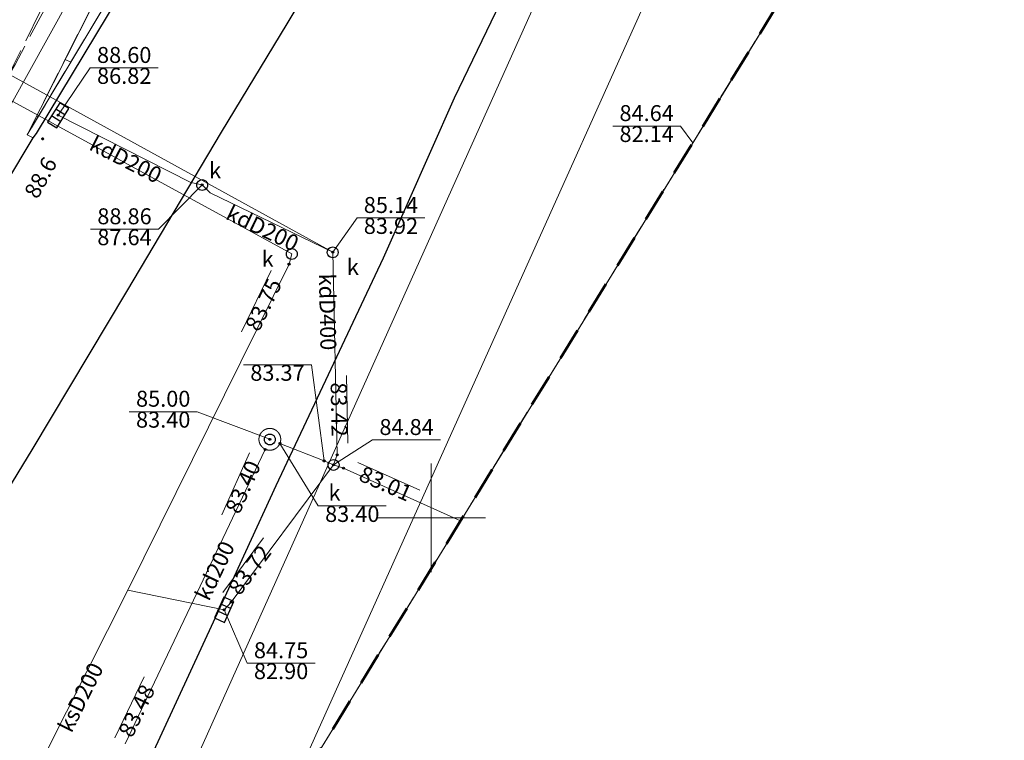
# Model space of a CAD drawing. Units: millimetres. Extents: x 6425344 to 6425721, y 5811844 to 5812218.
# Drawn here: x 6425631 to 6425676, y 5811890 to 5811923 of the extents above; entities that cross this region are included whole.
import ezdxf
from ezdxf.enums import TextEntityAlignment as Align

# ---------------------------------------------------------------- set-up
doc = ezdxf.new("R2010")
doc.units = ezdxf.units.MM
for name, pattern in [('BUBZ02', [1.75, 1.25, -0.5]), ('BUBZ02_03_SSZN', [0]), ('BUBZ02_03_SW', [0]), ('EGIB_23', [2.5, 1.5, -1]), ('GESDZI', [0]), ('GESKLU', [2, 1, -1]), ('GSLKOC', [2, 1.5, -0.5]), ('KTKR01', [0]), ('MZ500S', [0]), ('NET_2000_500', [0]), ('RTPW01', [0]), ('SUBP02_K', [0]), ('SUPE_NN', [0]), ('SUPG', [0]), ('SUPK', [0]), ('SUPS01_K', [0]), ('SUPS01_K_ODN', [0]), ('SUPW_PB', [2.5, 2, -0.5]), ('SUUS05', [0]), ('SUUS15_01_K', [0]), ('SUUS22_01_K', [0])]:
    doc.linetypes.add(name, pattern=pattern)
for name, color, linetype, lineweight in [('BUBZ02', 7, 'Continuous', 18), ('BUBZ02_03_SSZN', 7, 'Continuous', 18), ('BUBZ02_03_SW', 7, 'Continuous', 18), ('EGIB_23', 7, 'Continuous', 50), ('GESDZI', 7, 'Continuous', 18), ('GESKLU', 7, 'Continuous', 18), ('GSLKOC', 7, 'Continuous', 18), ('KTKR01', 7, 'Continuous', 25), ('MZ500S', 7, 'Continuous', 18), ('NET_2000_500', 7, 'Continuous', 18), ('RTPW01', 7, 'Continuous', 18), ('SUBP02_K', 36, 'Continuous', 18), ('SUPE_NN', 10, 'Continuous', 18), ('SUPG', 52, 'Continuous', 18), ('SUPK', 36, 'Continuous', 18), ('SUPS01_K', 36, 'Continuous', 18), ('SUPS01_K_ODN', 36, 'Continuous', 18), ('SUPW_PB', 170, 'Continuous', 18), ('SUUS05', 7, 'Continuous', 18), ('SUUS15_01_K', 36, 'Continuous', 18), ('SUUS22_01_K', 7, 'Continuous', 18)]:
    doc.layers.add(name, color=color, linetype=linetype, lineweight=lineweight)
doc.layers.add('LAYER_1', color=7, linetype='Continuous')
for name, color, linetype, lineweight, true_color in [('RTPW01_OPI', 7, 'Continuous', 0, 0xc095a9), ('SUPK_OPI', 7, 'Continuous', 0, 0xc095a9), ('SUPS01_K_OPI', 7, 'Continuous', 0, 0xc095a9), ('SUUS15_01_K_OPI', 7, 'Continuous', 0, 0xc095a9)]:
    doc.layers.add(name, color=color, linetype=linetype, lineweight=lineweight, true_color=true_color)
doc.styles.add('Arial', font='Arial')
doc.styles.add('Arialbi', font='arialbi.ttf')
doc.styles.get("Standard").update_dxf_attribs({"font": 'arial.ttf'})

# ---------------------------------------------------------------- blocks, each defined once
blk = doc.blocks.new('RTPW01')
at = {"layer": 'LAYER_1'}
h = blk.add_hatch(color=0, dxfattribs=at)
h.set_gradient(color1=(10, 9, 9), color2=(10, 9, 9))
edge = h.paths.add_edge_path()
edge.add_spline(control_points=[(-0.09, -0.003), (-0.09, -0.035), (-0.073, -0.064), (-0.045, -0.08)], knot_values=[0, 0, 0, 0, 1, 1, 1, 1], degree=3, periodic=0)
edge.add_spline(control_points=[(-0.045, -0.08), (-0.017, -0.097), (0.017, -0.097), (0.045, -0.08)], knot_values=[0, 0, 0, 0, 1, 1, 1, 1], degree=3, periodic=0)
edge.add_spline(control_points=[(0.045, -0.08), (0.073, -0.064), (0.09, -0.035), (0.09, -0.003)], knot_values=[0, 0, 0, 0, 1, 1, 1, 1], degree=3, periodic=0)
edge.add_spline(control_points=[(0.09, -0.003), (0.09, 0.03), (0.073, 0.059), (0.045, 0.075)], knot_values=[0, 0, 0, 0, 1, 1, 1, 1], degree=3, periodic=0)
edge.add_spline(control_points=[(0.045, 0.075), (0.017, 0.091), (-0.017, 0.091), (-0.045, 0.075)], knot_values=[0, 0, 0, 0, 1, 1, 1, 1], degree=3, periodic=0)
edge.add_spline(control_points=[(-0.045, 0.075), (-0.073, 0.059), (-0.09, 0.03), (-0.09, -0.003)], knot_values=[0, 0, 0, 0, 1, 1, 1, 1], degree=3, periodic=0)
at = {"layer": 'LAYER_1', "color": 0, "flags": 128}
blk.add_lwpolyline([(0.09, -0.003), (0.09, -0.003)], dxfattribs=at)
at = {"layer": 'LAYER_1', "color": 0}
for points in [[(-0.09, -0.003), (-0.09, 0.03), (-0.073, 0.059), (-0.045, 0.075)], [(-0.045, 0.075), (-0.017, 0.091), (0.017, 0.091), (0.045, 0.075)], [(0.045, 0.075), (0.073, 0.059), (0.09, 0.03), (0.09, -0.003)], [(-0.045, -0.08), (-0.073, -0.064), (-0.09, -0.035), (-0.09, -0.003)], [(0.045, -0.08), (0.017, -0.097), (-0.017, -0.097), (-0.045, -0.08)], [(0.09, -0.003), (0.09, -0.035), (0.073, -0.064), (0.045, -0.08)]]:
    blk.add_open_spline(points, degree=3, dxfattribs=at)
at = {"linetype": 'Continuous', "lineweight": 18, "flags": 9}
for tag, p in [('LWEGA', (5.233, 1.816)), ('LWEGA', (5.235, 1.812)), ('LCODE', (5.268, 1.005)), ('LCODE', (5.27, 1.001)), ('LDESC', (5.317, 0.177)), ('LDESC', (5.319, 0.173))]:
    blk.add_attdef(tag, p, '', height=0.5, dxfattribs=at)
blk = doc.blocks.new('SUUS05')
at = {"layer": 'LAYER_1', "color": 0}
for p, q in [((-0.35, 0.5), (-0.35, -0.5)), ((0.35, -0.5), (0.35, 0.5))]:
    blk.add_line(p, q, dxfattribs=at)
at = {"layer": 'LAYER_1', "color": 0, "flags": 128}
blk.add_lwpolyline([(-1.05, -0.5), (1.05, -0.5), (1.05, 0.5), (-1.05, 0.5)], close=True, dxfattribs=at)
at = {"linetype": 'ByBlock', "lineweight": 18, "style": 'Arialbi', "flags": 9}
for tag, p in [('LWEGA', (0.901, 0.766)), ('LCODE', (1.299, -0.487)), ('LDESC', (0.727, -1.728))]:
    blk.add_attdef(tag, p, '', height=0.5, dxfattribs=at)
blk = doc.blocks.new('SUUS15_01_K_O')
at = {"layer": 'LAYER_1', "color": 0, "lineweight": 18, "flags": 128}
blk.add_lwpolyline([(0.498, -0.014), (0.498, -0.014)], dxfattribs=at)
at = {"layer": 'LAYER_1', "color": 0, "lineweight": 18}
for points in [[(-0.5, -0.014), (-0.501, 0.164), (-0.406, 0.33), (-0.251, 0.419)], [(-0.251, 0.419), (-0.096, 0.508), (0.094, 0.508), (0.249, 0.419)], [(0.249, 0.419), (0.403, 0.33), (0.498, 0.164), (0.498, -0.014)], [(-0.251, -0.447), (-0.406, -0.358), (-0.501, -0.193), (-0.5, -0.014)], [(0.249, -0.447), (0.094, -0.536), (-0.096, -0.536), (-0.251, -0.447)], [(0.498, -0.014), (0.498, -0.193), (0.403, -0.358), (0.249, -0.447)]]:
    blk.add_open_spline(points, degree=3, dxfattribs=at)
at = {"linetype": 'Continuous', "lineweight": 18, "flags": 9}
for tag, p in [('LWEGA', (5.233, 1.816)), ('LWEGA', (5.235, 1.812)), ('LCODE', (5.268, 1.005)), ('LCODE', (5.27, 1.001)), ('LDESC', (5.317, 0.177)), ('LDESC', (5.319, 0.173))]:
    blk.add_attdef(tag, p, '', height=0.5, dxfattribs=at)
blk = doc.blocks.new('SUUS22_01_K_O')
at = {"layer": 'LAYER_1', "color": 0, "flags": 128}
blk.add_lwpolyline([(0.498, -0.014), (0.498, -0.014)], dxfattribs=at)
at = {"layer": 'LAYER_1', "color": 0}
for points in [[(-0.5, -0.014), (-0.501, 0.164), (-0.406, 0.33), (-0.251, 0.419)], [(-0.251, 0.419), (-0.096, 0.508), (0.094, 0.508), (0.249, 0.419)], [(0.249, 0.419), (0.403, 0.33), (0.498, 0.164), (0.498, -0.014)], [(-0.251, -0.447), (-0.406, -0.358), (-0.501, -0.193), (-0.5, -0.014)], [(0.249, -0.447), (0.094, -0.536), (-0.096, -0.536), (-0.251, -0.447)], [(0.498, -0.014), (0.498, -0.193), (0.403, -0.358), (0.249, -0.447)]]:
    blk.add_open_spline(points, degree=3, dxfattribs=at)
at = {"linetype": 'Continuous', "lineweight": 18, "flags": 9}
for tag, p in [('LWEGA', (5.233, 1.816)), ('LWEGA', (5.235, 1.812)), ('LCODE', (5.268, 1.005)), ('LCODE', (5.27, 1.001)), ('LDESC', (5.317, 0.177)), ('LDESC', (5.319, 0.173))]:
    blk.add_attdef(tag, p, '', height=0.5, dxfattribs=at)
blk = doc.blocks.new('SUPS01_K')
at = {"layer": 'LAYER_1'}
h = blk.add_hatch(color=0, dxfattribs=at)
h.set_gradient(color1=(10, 9, 9), color2=(10, 9, 9))
h.paths.add_polyline_path([(-0.09, 0, 1), (0.09, 0, 1)])
at = {"layer": 'LAYER_1', "color": 0}
blk.add_circle((0, 0), 0.09, dxfattribs=at)
at = {"linetype": 'Continuous', "lineweight": 18, "flags": 9}
for tag, p in [('LWEGA', (8.815, 10.904)), ('LWEGA', (8.817, 10.9)), ('LCODE', (8.85, 10.092)), ('LCODE', (8.852, 10.089)), ('LDESC', (8.899, 9.265)), ('LDESC', (8.901, 9.261))]:
    blk.add_attdef(tag, p, '', height=0.5, dxfattribs=at)
blk = doc.blocks.new('SKK')
at = {"color": 0, "linetype": 'ByBlock', "lineweight": 20}
for p, q in [((0, -5), (0, 5)), ((-5, 0), (5, 0))]:
    blk.add_line(p, q, dxfattribs=at)
at = {"linetype": 'ByBlock', "lineweight": 18, "style": 'Arialbi', "flags": 9}
for tag, p in [('LWEGA', (3.704, 4.44)), ('LCODE', (7.93, 0.582)), ('LDESC', (6.715, -2.281))]:
    blk.add_attdef(tag, p, '', height=0.5, dxfattribs=at)

msp = doc.modelspace()

# ---------------------------------------------------------------- linework, layer by layer
at = {"layer": 'BUBZ02', "color": 7, "linetype": 'BUBZ02', "lineweight": 18, "flags": 128}
msp.add_lwpolyline([(6425653.911, 5811954.997), (6425652.671, 5811952.937), (6425636.971, 5811926.828), (6425631.431, 5811917.598), (6425636.271, 5811927.168), (6425636.411, 5811927.358), (6425640.471, 5811935.408), (6425650.321, 5811954.477), (6425651.131, 5811955.207), (6425651.671, 5811954.957), (6425657.712, 5811967.156), (6425662.153, 5811975.265), (6425666.234, 5811981.804), (6425673.478, 5811993.882), (6425679.44, 5812004.13), (6425681.619, 5812008.98), (6425682.719, 5812012.76), (6425688.917, 5812013.971), (6425674.966, 5811990.133)], close=True, dxfattribs=at)
at = {"layer": 'BUBZ02_03_SSZN', "color": 7, "linetype": 'BUBZ02_03_SSZN', "lineweight": 18, "flags": 128}
for points in [[(6425631.431, 5811917.598), (6425636.971, 5811926.828), (6425652.671, 5811952.937), (6425653.911, 5811954.997), (6425674.966, 5811990.133), (6425688.917, 5812013.971)], [(6425651.131, 5811955.207), (6425650.321, 5811954.477), (6425640.471, 5811935.408), (6425636.411, 5811927.358), (6425636.271, 5811927.168), (6425631.431, 5811917.598)]]:
    msp.add_lwpolyline(points, dxfattribs=at)
at = {"layer": 'BUBZ02_03_SW', "color": 7, "linetype": 'BUBZ02_03_SW', "lineweight": 18, "flags": 128}
for points in [[(6425633.437, 5811920.94), (6425633.186, 5811921.069)], [(6425631.929, 5811918.427), (6425631.866, 5811918.459)]]:
    msp.add_lwpolyline(points, dxfattribs=at)
at = {"layer": 'EGIB_23', "color": 7, "linetype": 'EGIB_23', "lineweight": 50, "flags": 128}
msp.add_lwpolyline([(6425343.901, 5811977.872), (6425344.356, 5811983.082), (6425345.71, 5811988.133), (6425347.92, 5811992.872), (6425351.058, 5811997.318), (6425376.228, 5812026.465), (6425354.443, 5812051.366), (6425351.242, 5812055.886), (6425349.032, 5812060.625), (6425347.678, 5812065.676), (6425347.222, 5812070.886), (6425347.678, 5812076.095), (6425349.032, 5812081.146), (6425351.242, 5812085.886), (6425354.241, 5812090.169), (6425356.208, 5812092.296), (6425475.797, 5812209.67), (6425477.528, 5812211.241), (6425481.811, 5812214.241), (6425486.551, 5812216.451), (6425491.602, 5812217.804), (6425496.811, 5812218.26), (6425502.021, 5812217.804), (6425507.072, 5812216.451), (6425511.811, 5812214.241), (6425516.095, 5812211.241), (6425519.793, 5812207.543), (6425520.988, 5812206.022), (6425559.03, 5812154.243), (6425631.81, 5812088.741), (6425705.47, 5812047.106), (6425709.873, 5812044.038), (6425713.571, 5812040.341), (6425716.57, 5812036.057), (6425718.78, 5812031.318), (6425720.134, 5812026.266), (6425720.589, 5812021.057), (6425720.134, 5812015.848), (6425718.78, 5812010.796), (6425716.57, 5812006.057), (6425716.153, 5812005.356), (6425630.205, 5811865.427), (6425629.757, 5811864.747), (6425627.201, 5811861.146), (6425623.503, 5811857.448), (6425619.22, 5811854.449), (6425614.48, 5811852.239), (6425612.444, 5811851.649), (6425609.451, 5811850.808), (6425589.208, 5811844.94), (6425586.176, 5811844.241), (6425580.966, 5811843.786), (6425575.757, 5811844.241), (6425570.706, 5811845.595), (6425567.492, 5811846.982), (6425360.427, 5811951.068), (6425358.9, 5811951.891), (6425354.617, 5811954.891), (6425350.919, 5811958.589), (6425347.92, 5811962.872), (6425345.71, 5811967.612), (6425344.356, 5811972.663)], close=True, dxfattribs=at)
at = {"layer": 'GESDZI', "color": 7, "linetype": 'GESDZI', "lineweight": 18, "flags": 128}
msp.add_lwpolyline([(6425554.058, 5811853.735), (6425585.5, 5811878.61), (6425603.93, 5811884.72), (6425644.96, 5811955.01), (6425675.709, 5811939.511), (6425630.205, 5811865.427), (6425629.757, 5811864.747), (6425627.201, 5811861.146), (6425623.503, 5811857.448), (6425619.22, 5811854.449), (6425614.48, 5811852.239), (6425612.444, 5811851.649), (6425609.451, 5811850.808), (6425589.208, 5811844.94), (6425586.176, 5811844.241), (6425580.966, 5811843.786), (6425575.757, 5811844.241), (6425570.706, 5811845.595), (6425567.492, 5811846.982)], close=True, dxfattribs=at)
at = {"layer": 'GESKLU', "color": 7, "linetype": 'GESKLU', "lineweight": 18, "flags": 128}
msp.add_lwpolyline([(6425554.058, 5811853.735), (6425585.5, 5811878.61), (6425603.93, 5811884.72), (6425644.96, 5811955.01), (6425675.709, 5811939.511), (6425630.205, 5811865.427), (6425629.757, 5811864.747), (6425627.201, 5811861.146), (6425623.503, 5811857.448), (6425619.22, 5811854.449), (6425614.48, 5811852.239), (6425612.444, 5811851.649), (6425609.451, 5811850.808), (6425589.208, 5811844.94), (6425586.176, 5811844.241), (6425580.966, 5811843.786), (6425575.757, 5811844.241), (6425570.706, 5811845.595), (6425567.492, 5811846.982)], close=True, dxfattribs=at)
at = {"layer": 'GSLKOC', "color": 7, "linetype": 'GSLKOC', "lineweight": 18, "flags": 128}
for points in [[(6425631.711, 5811917.458), (6425631.431, 5811917.598), (6425636.271, 5811927.168), (6425636.411, 5811927.358), (6425640.471, 5811935.408), (6425650.321, 5811954.477), (6425651.691, 5811957.177), (6425658.612, 5811970.876), (6425667.115, 5811985.234), (6425675.999, 5812000.251), (6425678.18, 5812004.74), (6425678.96, 5812007.69), (6425679.29, 5812009.67), (6425679.459, 5812011.87), (6425679.489, 5812013.63), (6425679.329, 5812013.71), (6425679.379, 5812015.25), (6425679.598, 5812016.871), (6425679.978, 5812018.891), (6425680.747, 5812021.801), (6425681.777, 5812024.641), (6425683.466, 5812028.272), (6425694.773, 5812050.252), (6425695.931, 5812052.497)], [(6425595.263, 5811873.061), (6425595.173, 5811874.131), (6425595.423, 5811875.081), (6425596.103, 5811875.841), (6425596.733, 5811876.221), (6425598.093, 5811876.911), (6425603.282, 5811880.43), (6425608.282, 5811885.02), (6425612.602, 5811890.3), (6425614.572, 5811893.38), (6425629.521, 5811918.228), (6425634.571, 5811928.318), (6425638.731, 5811936.578), (6425649.762, 5811958.257), (6425656.713, 5811972.116), (6425665.005, 5811986.194), (6425674.53, 5812002.4), (6425674.553, 5812002.438), (6425674.575, 5812002.476), (6425674.598, 5812002.515), (6425674.619, 5812002.554), (6425674.641, 5812002.593), (6425674.662, 5812002.632), (6425674.683, 5812002.671), (6425674.703, 5812002.711), (6425674.724, 5812002.75), (6425674.743, 5812002.79), (6425674.763, 5812002.83), (6425674.782, 5812002.87), (6425674.801, 5812002.91), (6425674.819, 5812002.951), (6425674.837, 5812002.991), (6425674.855, 5812003.032), (6425674.872, 5812003.073), (6425674.89, 5812003.114), (6425674.906, 5812003.155), (6425674.923, 5812003.197), (6425674.939, 5812003.238), (6425674.954, 5812003.28), (6425674.969, 5812003.322), (6425674.984, 5812003.363), (6425674.999, 5812003.405), (6425675.013, 5812003.448), (6425675.027, 5812003.49), (6425675.04, 5812003.532), (6425675.054, 5812003.575), (6425675.066, 5812003.617), (6425675.079, 5812003.66), (6425675.091, 5812003.703), (6425675.102, 5812003.746), (6425675.114, 5812003.789), (6425675.124, 5812003.832), (6425675.135, 5812003.875), (6425675.145, 5812003.918), (6425675.155, 5812003.962), (6425675.164, 5812004.005), (6425675.173, 5812004.049), (6425675.182, 5812004.092), (6425675.19, 5812004.136), (6425675.198, 5812004.18), (6425675.206, 5812004.224), (6425675.213, 5812004.267), (6425675.22, 5812004.311), (6425675.226, 5812004.355), (6425675.232, 5812004.399), (6425675.238, 5812004.444), (6425675.243, 5812004.488), (6425675.248, 5812004.532), (6425675.253, 5812004.576), (6425675.257, 5812004.62), (6425675.261, 5812004.665), (6425675.264, 5812004.709), (6425675.267, 5812004.753), (6425675.27, 5812004.798), (6425675.272, 5812004.842), (6425675.274, 5812004.887), (6425675.275, 5812004.931), (6425675.276, 5812004.975), (6425675.277, 5812005.02), (6425675.277, 5812005.064), (6425675.277, 5812005.109), (6425675.277, 5812005.153), (6425675.276, 5812005.198), (6425675.275, 5812005.242), (6425675.273, 5812005.287), (6425675.272, 5812005.331), (6425675.269, 5812005.375), (6425675.267, 5812005.42), (6425675.263, 5812005.464), (6425675.26, 5812005.508), (6425675.256, 5812005.553), (6425675.252, 5812005.597), (6425675.247, 5812005.641), (6425675.242, 5812005.685), (6425675.237, 5812005.73), (6425675.231, 5812005.774), (6425675.225, 5812005.818), (6425675.219, 5812005.862), (6425675.212, 5812005.906), (6425675.205, 5812005.95), (6425675.197, 5812005.993), (6425675.189, 5812006.037), (6425675.181, 5812006.081), (6425675.172, 5812006.124), (6425675.163, 5812006.168), (6425675.153, 5812006.211), (6425675.143, 5812006.255), (6425675.133, 5812006.298), (6425675.122, 5812006.341), (6425675.112, 5812006.384), (6425675.1, 5812006.427), (6425675.088, 5812006.47), (6425675.076, 5812006.513), (6425675.064, 5812006.556), (6425675.051, 5812006.598), (6425675.038, 5812006.641), (6425675.024, 5812006.683), (6425675.011, 5812006.725), (6425674.996, 5812006.767), (6425674.982, 5812006.809), (6425674.967, 5812006.851), (6425674.951, 5812006.893), (6425674.936, 5812006.934), (6425674.92, 5812006.976), (6425674.903, 5812007.017), (6425674.886, 5812007.058), (6425674.869, 5812007.099), (6425674.852, 5812007.14), (6425674.834, 5812007.181), (6425674.816, 5812007.222), (6425674.797, 5812007.262), (6425674.778, 5812007.302), (6425674.759, 5812007.342), (6425674.74, 5812007.382), (6425674.72, 5812007.422), (6425674.7, 5812007.462), (6425674.679, 5812007.501), (6425674.658, 5812007.54), (6425674.637, 5812007.579), (6425674.615, 5812007.618), (6425674.593, 5812007.657), (6425674.571, 5812007.696), (6425674.549, 5812007.734), (6425674.526, 5812007.772), (6425674.503, 5812007.81), (6425674.479, 5812007.848), (6425674.455, 5812007.885), (6425674.431, 5812007.922), (6425674.406, 5812007.96), (6425674.382, 5812007.996), (6425674.356, 5812008.033), (6425674.331, 5812008.07), (6425674.305, 5812008.106), (6425674.279, 5812008.142), (6425674.253, 5812008.178), (6425674.226, 5812008.213), (6425674.199, 5812008.248), (6425674.172, 5812008.284), (6425674.144, 5812008.318), (6425674.116, 5812008.353), (6425674.088, 5812008.387), (6425674.06, 5812008.422), (6425674.031, 5812008.456), (6425674.002, 5812008.489), (6425673.973, 5812008.523), (6425673.943, 5812008.556), (6425673.913, 5812008.589), (6425673.883, 5812008.621), (6425673.852, 5812008.654), (6425673.822, 5812008.686), (6425673.791, 5812008.718), (6425673.759, 5812008.749), (6425673.728, 5812008.78), (6425673.696, 5812008.812), (6425673.664, 5812008.842), (6425673.631, 5812008.873), (6425673.599, 5812008.903), (6425673.566, 5812008.933), (6425673.533, 5812008.963), (6425673.499, 5812008.992), (6425673.466, 5812009.021), (6425673.432, 5812009.05), (6425673.398, 5812009.078), (6425673.363, 5812009.106), (6425673.329, 5812009.134), (6425673.294, 5812009.162), (6425673.259, 5812009.189), (6425673.223, 5812009.216), (6425673.188, 5812009.243), (6425673.152, 5812009.269), (6425673.116, 5812009.295), (6425673.08, 5812009.321), (6425673.043, 5812009.347), (6425673.007, 5812009.372), (6425672.97, 5812009.397), (6425672.933, 5812009.421), (6425672.895, 5812009.445), (6425672.858, 5812009.469), (6425672.82, 5812009.493), (6425672.782, 5812009.516), (6425672.744, 5812009.539), (6425672.706, 5812009.562), (6425672.667, 5812009.584), (6425672.629, 5812009.606), (6425672.59, 5812009.627), (6425672.551, 5812009.649), (6425672.512, 5812009.67), (6425672.472, 5812009.69), (6425672.433, 5812009.71), (6425672.393, 5812009.73), (6425672.353, 5812009.75), (6425672.313, 5812009.769), (6425672.273, 5812009.788), (6425672.232, 5812009.806), (6425672.192, 5812009.825), (6425672.151, 5812009.843), (6425672.11, 5812009.86), (6425672.11, 5812009.86), (6425668.05, 5812011.79), (6425667.98, 5812011.87)]]:
    msp.add_lwpolyline(points, dxfattribs=at)
at = {"layer": 'KTKR01', "color": 7, "linetype": 'KTKR01', "lineweight": 25, "flags": 128}
msp.add_lwpolyline([(6425577.261, 5811869.533), (6425582.332, 5811869.682), (6425586.353, 5811870.351), (6425591.383, 5811871.621), (6425595.263, 5811873.061), (6425597.923, 5811874.211), (6425598.843, 5811874.681), (6425605.102, 5811878.91), (6425609.802, 5811883.22), (6425615.062, 5811889.87), (6425616.442, 5811891.98), (6425631.711, 5811917.458), (6425631.871, 5811917.658), (6425641.751, 5811934.048), (6425647.821, 5811944.898), (6425652.911, 5811952.607), (6425681.26, 5812000.03), (6425689.88, 5812014.75), (6425692.97, 5812019.94), (6425707.213, 5812045.891)], dxfattribs=at)
msp.add_lwpolyline([(6425624, 5811860.907), (6425623.146, 5811861.013), (6425616.466, 5811861.744), (6425611.143, 5811862.507), (6425609.651, 5811862.711), (6425609.661, 5811863.577), (6425609.856, 5811864.786), (6425610.127, 5811866.019), (6425610.623, 5811867.44), (6425611.122, 5811868.587), (6425611.533, 5811869.53), (6425612.494, 5811871.211), (6425613.859, 5811873.549), (6425616.382, 5811877.674), (6425620.114, 5811883.866), (6425623.697, 5811889.86), (6425627.434, 5811896.204), (6425631.67, 5811903.129), (6425636.016, 5811910.402), (6425640.372, 5811917.718), (6425643.385, 5811922.707), (6425647.086, 5811928.867), (6425650.865, 5811935.129), (6425654.042, 5811940.386), (6425658.12, 5811947.129), (6425662.666, 5811954.73), (6425663.953, 5811956.827), (6425665.265, 5811958.885), (6425666.87, 5811961.19), (6425667.887, 5811963.426), (6425668.915, 5811965.364), (6425671.081, 5811968.916), (6425672.396, 5811971.09), (6425675.228, 5811975.837), (6425678.126, 5811980.685), (6425679.69, 5811983.303), (6425680.027, 5811983.85), (6425680.324, 5811984.315), (6425680.503, 5811984.469), (6425680.719, 5811984.538), (6425680.911, 5811984.525), (6425681.091, 5811984.391), (6425681.094, 5811984.018), (6425680.837, 5811983.332), (6425678.821, 5811979.105), (6425675.808, 5811972.493), (6425673.078, 5811966.496), (6425669.824, 5811959.561), (6425665.896, 5811951.259), (6425662.075, 5811942.959), (6425658.572, 5811935.288), (6425655.291, 5811928.068), (6425651.061, 5811919.281), (6425647.803, 5811911.935), (6425642.862, 5811901.471), (6425640.076, 5811895.411), (6425632.906, 5811879.909), (6425627.859, 5811868.972), (6425624.654, 5811862.318)], close=True, dxfattribs=at)
at = {"layer": 'MZ500S', "color": 7, "linetype": 'MZ500S', "lineweight": 18, "flags": 128}
msp.add_lwpolyline([(6425460.895, 5811900.565), (6425460.895, 5812085.752), (6425637.098, 5812085.752), (6425705.47, 5812047.106), (6425709.873, 5812044.038), (6425713.571, 5812040.341), (6425716.57, 5812036.057), (6425718.78, 5812031.318), (6425720.134, 5812026.266), (6425720.589, 5812021.057), (6425720.134, 5812015.848), (6425718.78, 5812010.796), (6425716.57, 5812006.057), (6425716.153, 5812005.356), (6425630.205, 5811865.427), (6425629.757, 5811864.747), (6425627.201, 5811861.146), (6425623.503, 5811857.448), (6425619.22, 5811854.449), (6425614.48, 5811852.239), (6425612.444, 5811851.649), (6425609.451, 5811850.808), (6425589.208, 5811844.94), (6425586.176, 5811844.241), (6425580.966, 5811843.786), (6425575.757, 5811844.241), (6425570.706, 5811845.595), (6425567.492, 5811846.982)], close=True, dxfattribs=at)
at = {"layer": 'SUBP02_K', "color": 36, "linetype": 'SUBP02_K', "lineweight": 18, "flags": 128}
msp.add_lwpolyline([(6425642.09, 5811903.61), (6425642.09, 5811903.618), (6425642.09, 5811903.626), (6425642.091, 5811903.634), (6425642.091, 5811903.641), (6425642.092, 5811903.649), (6425642.092, 5811903.657), (6425642.093, 5811903.665), (6425642.094, 5811903.673), (6425642.095, 5811903.68), (6425642.096, 5811903.688), (6425642.097, 5811903.696), (6425642.099, 5811903.704), (6425642.1, 5811903.711), (6425642.102, 5811903.719), (6425642.104, 5811903.727), (6425642.106, 5811903.734), (6425642.108, 5811903.742), (6425642.11, 5811903.749), (6425642.112, 5811903.757), (6425642.114, 5811903.765), (6425642.117, 5811903.772), (6425642.12, 5811903.779), (6425642.122, 5811903.787), (6425642.125, 5811903.794), (6425642.128, 5811903.801), (6425642.131, 5811903.809), (6425642.134, 5811903.816), (6425642.138, 5811903.823), (6425642.141, 5811903.83), (6425642.144, 5811903.837), (6425642.148, 5811903.844), (6425642.152, 5811903.851), (6425642.156, 5811903.858), (6425642.16, 5811903.865), (6425642.164, 5811903.871), (6425642.168, 5811903.878), (6425642.172, 5811903.885), (6425642.176, 5811903.891), (6425642.181, 5811903.898), (6425642.185, 5811903.904), (6425642.19, 5811903.91), (6425642.195, 5811903.916), (6425642.2, 5811903.923), (6425642.205, 5811903.929), (6425642.21, 5811903.935), (6425642.215, 5811903.941), (6425642.22, 5811903.947), (6425642.226, 5811903.952), (6425642.231, 5811903.958), (6425642.236, 5811903.964), (6425642.242, 5811903.969), (6425642.248, 5811903.974), (6425642.253, 5811903.98), (6425642.259, 5811903.985), (6425642.265, 5811903.99), (6425642.271, 5811903.995), (6425642.277, 5811904), (6425642.284, 5811904.005), (6425642.29, 5811904.01), (6425642.296, 5811904.015), (6425642.302, 5811904.019), (6425642.309, 5811904.024), (6425642.315, 5811904.028), (6425642.322, 5811904.032), (6425642.329, 5811904.036), (6425642.335, 5811904.04), (6425642.342, 5811904.044), (6425642.349, 5811904.048), (6425642.356, 5811904.052), (6425642.363, 5811904.056), (6425642.37, 5811904.059), (6425642.377, 5811904.062), (6425642.384, 5811904.066), (6425642.391, 5811904.069), (6425642.399, 5811904.072), (6425642.406, 5811904.075), (6425642.413, 5811904.078), (6425642.421, 5811904.08), (6425642.428, 5811904.083), (6425642.435, 5811904.086), (6425642.443, 5811904.088), (6425642.451, 5811904.09), (6425642.458, 5811904.092), (6425642.466, 5811904.094), (6425642.473, 5811904.096), (6425642.481, 5811904.098), (6425642.489, 5811904.1), (6425642.496, 5811904.101), (6425642.504, 5811904.103), (6425642.512, 5811904.104), (6425642.52, 5811904.105), (6425642.527, 5811904.106), (6425642.535, 5811904.107), (6425642.543, 5811904.108), (6425642.551, 5811904.108), (6425642.559, 5811904.109), (6425642.566, 5811904.109), (6425642.574, 5811904.11), (6425642.582, 5811904.11), (6425642.59, 5811904.11), (6425642.598, 5811904.11), (6425642.606, 5811904.11), (6425642.614, 5811904.109), (6425642.621, 5811904.109), (6425642.629, 5811904.108), (6425642.637, 5811904.108), (6425642.645, 5811904.107), (6425642.653, 5811904.106), (6425642.66, 5811904.105), (6425642.668, 5811904.104), (6425642.676, 5811904.103), (6425642.684, 5811904.101), (6425642.691, 5811904.1), (6425642.699, 5811904.098), (6425642.707, 5811904.096), (6425642.714, 5811904.094), (6425642.722, 5811904.092), (6425642.729, 5811904.09), (6425642.737, 5811904.088), (6425642.745, 5811904.086), (6425642.752, 5811904.083), (6425642.759, 5811904.08), (6425642.767, 5811904.078), (6425642.774, 5811904.075), (6425642.781, 5811904.072), (6425642.789, 5811904.069), (6425642.796, 5811904.066), (6425642.803, 5811904.062), (6425642.81, 5811904.059), (6425642.817, 5811904.056), (6425642.824, 5811904.052), (6425642.831, 5811904.048), (6425642.838, 5811904.044), (6425642.845, 5811904.04), (6425642.851, 5811904.036), (6425642.858, 5811904.032), (6425642.865, 5811904.028), (6425642.871, 5811904.024), (6425642.878, 5811904.019), (6425642.884, 5811904.015), (6425642.89, 5811904.01), (6425642.896, 5811904.005), (6425642.903, 5811904), (6425642.909, 5811903.995), (6425642.915, 5811903.99), (6425642.921, 5811903.985), (6425642.927, 5811903.98), (6425642.932, 5811903.974), (6425642.938, 5811903.969), (6425642.944, 5811903.964), (6425642.949, 5811903.958), (6425642.954, 5811903.952), (6425642.96, 5811903.947), (6425642.965, 5811903.941), (6425642.97, 5811903.935), (6425642.975, 5811903.929), (6425642.98, 5811903.923), (6425642.985, 5811903.916), (6425642.99, 5811903.91), (6425642.995, 5811903.904), (6425642.999, 5811903.898), (6425643.004, 5811903.891), (6425643.008, 5811903.885), (6425643.012, 5811903.878), (6425643.016, 5811903.871), (6425643.02, 5811903.865), (6425643.024, 5811903.858), (6425643.028, 5811903.851), (6425643.032, 5811903.844), (6425643.036, 5811903.837), (6425643.039, 5811903.83), (6425643.042, 5811903.823), (6425643.046, 5811903.816), (6425643.049, 5811903.809), (6425643.052, 5811903.801), (6425643.055, 5811903.794), (6425643.058, 5811903.787), (6425643.06, 5811903.779), (6425643.063, 5811903.772), (6425643.066, 5811903.765), (6425643.068, 5811903.757), (6425643.07, 5811903.749), (6425643.072, 5811903.742), (6425643.074, 5811903.734), (6425643.076, 5811903.727), (6425643.078, 5811903.719), (6425643.08, 5811903.711), (6425643.081, 5811903.704), (6425643.083, 5811903.696), (6425643.084, 5811903.688), (6425643.085, 5811903.68), (6425643.086, 5811903.673), (6425643.087, 5811903.665), (6425643.088, 5811903.657), (6425643.088, 5811903.649), (6425643.089, 5811903.641), (6425643.089, 5811903.634), (6425643.09, 5811903.626), (6425643.09, 5811903.618), (6425643.09, 5811903.61), (6425643.09, 5811903.61), (6425643.09, 5811903.602), (6425643.09, 5811903.594), (6425643.089, 5811903.586), (6425643.089, 5811903.579), (6425643.088, 5811903.571), (6425643.088, 5811903.563), (6425643.087, 5811903.555), (6425643.086, 5811903.547), (6425643.085, 5811903.54), (6425643.084, 5811903.532), (6425643.083, 5811903.524), (6425643.081, 5811903.516), (6425643.08, 5811903.509), (6425643.078, 5811903.501), (6425643.076, 5811903.493), (6425643.074, 5811903.486), (6425643.072, 5811903.478), (6425643.07, 5811903.471), (6425643.068, 5811903.463), (6425643.066, 5811903.455), (6425643.063, 5811903.448), (6425643.06, 5811903.441), (6425643.058, 5811903.433), (6425643.055, 5811903.426), (6425643.052, 5811903.419), (6425643.049, 5811903.411), (6425643.046, 5811903.404), (6425643.042, 5811903.397), (6425643.039, 5811903.39), (6425643.036, 5811903.383), (6425643.032, 5811903.376), (6425643.028, 5811903.369), (6425643.024, 5811903.362), (6425643.02, 5811903.355), (6425643.016, 5811903.349), (6425643.012, 5811903.342), (6425643.008, 5811903.335), (6425643.004, 5811903.329), (6425642.999, 5811903.322), (6425642.995, 5811903.316), (6425642.99, 5811903.31), (6425642.985, 5811903.304), (6425642.98, 5811903.297), (6425642.975, 5811903.291), (6425642.97, 5811903.285), (6425642.965, 5811903.279), (6425642.96, 5811903.273), (6425642.954, 5811903.268), (6425642.949, 5811903.262), (6425642.944, 5811903.256), (6425642.938, 5811903.251), (6425642.932, 5811903.246), (6425642.927, 5811903.24), (6425642.921, 5811903.235), (6425642.915, 5811903.23), (6425642.909, 5811903.225), (6425642.903, 5811903.22), (6425642.896, 5811903.215), (6425642.89, 5811903.21), (6425642.884, 5811903.205), (6425642.878, 5811903.201), (6425642.871, 5811903.196), (6425642.865, 5811903.192), (6425642.858, 5811903.188), (6425642.851, 5811903.184), (6425642.845, 5811903.18), (6425642.838, 5811903.176), (6425642.831, 5811903.172), (6425642.824, 5811903.168), (6425642.817, 5811903.164), (6425642.81, 5811903.161), (6425642.803, 5811903.158), (6425642.796, 5811903.154), (6425642.789, 5811903.151), (6425642.781, 5811903.148), (6425642.774, 5811903.145), (6425642.767, 5811903.142), (6425642.759, 5811903.14), (6425642.752, 5811903.137), (6425642.745, 5811903.134), (6425642.737, 5811903.132), (6425642.729, 5811903.13), (6425642.722, 5811903.128), (6425642.714, 5811903.126), (6425642.707, 5811903.124), (6425642.699, 5811903.122), (6425642.691, 5811903.12), (6425642.684, 5811903.119), (6425642.676, 5811903.117), (6425642.668, 5811903.116), (6425642.66, 5811903.115), (6425642.653, 5811903.114), (6425642.645, 5811903.113), (6425642.637, 5811903.112), (6425642.629, 5811903.112), (6425642.621, 5811903.111), (6425642.614, 5811903.111), (6425642.606, 5811903.11), (6425642.598, 5811903.11), (6425642.59, 5811903.11), (6425642.582, 5811903.11), (6425642.574, 5811903.11), (6425642.566, 5811903.111), (6425642.559, 5811903.111), (6425642.551, 5811903.112), (6425642.543, 5811903.112), (6425642.535, 5811903.113), (6425642.527, 5811903.114), (6425642.52, 5811903.115), (6425642.512, 5811903.116), (6425642.504, 5811903.117), (6425642.496, 5811903.119), (6425642.489, 5811903.12), (6425642.481, 5811903.122), (6425642.473, 5811903.124), (6425642.466, 5811903.126), (6425642.458, 5811903.128), (6425642.451, 5811903.13), (6425642.443, 5811903.132), (6425642.435, 5811903.134), (6425642.428, 5811903.137), (6425642.421, 5811903.14), (6425642.413, 5811903.142), (6425642.406, 5811903.145), (6425642.399, 5811903.148), (6425642.391, 5811903.151), (6425642.384, 5811903.154), (6425642.377, 5811903.158), (6425642.37, 5811903.161), (6425642.363, 5811903.164), (6425642.356, 5811903.168), (6425642.349, 5811903.172), (6425642.342, 5811903.176), (6425642.335, 5811903.18), (6425642.329, 5811903.184), (6425642.322, 5811903.188), (6425642.315, 5811903.192), (6425642.309, 5811903.196), (6425642.302, 5811903.201), (6425642.296, 5811903.205), (6425642.29, 5811903.21), (6425642.284, 5811903.215), (6425642.277, 5811903.22), (6425642.271, 5811903.225), (6425642.265, 5811903.23), (6425642.259, 5811903.235), (6425642.253, 5811903.24), (6425642.248, 5811903.246), (6425642.242, 5811903.251), (6425642.236, 5811903.256), (6425642.231, 5811903.262), (6425642.226, 5811903.268), (6425642.22, 5811903.273), (6425642.215, 5811903.279), (6425642.21, 5811903.285), (6425642.205, 5811903.291), (6425642.2, 5811903.297), (6425642.195, 5811903.304), (6425642.19, 5811903.31), (6425642.185, 5811903.316), (6425642.181, 5811903.322), (6425642.176, 5811903.329), (6425642.172, 5811903.335), (6425642.168, 5811903.342), (6425642.164, 5811903.349), (6425642.16, 5811903.355), (6425642.156, 5811903.362), (6425642.152, 5811903.369), (6425642.148, 5811903.376), (6425642.144, 5811903.383), (6425642.141, 5811903.39), (6425642.138, 5811903.397), (6425642.134, 5811903.404), (6425642.131, 5811903.411), (6425642.128, 5811903.419), (6425642.125, 5811903.426), (6425642.122, 5811903.433), (6425642.12, 5811903.441), (6425642.117, 5811903.448), (6425642.114, 5811903.455), (6425642.112, 5811903.463), (6425642.11, 5811903.471), (6425642.108, 5811903.478), (6425642.106, 5811903.486), (6425642.104, 5811903.493), (6425642.102, 5811903.501), (6425642.1, 5811903.509), (6425642.099, 5811903.516), (6425642.097, 5811903.524), (6425642.096, 5811903.532), (6425642.095, 5811903.54), (6425642.094, 5811903.547), (6425642.093, 5811903.555), (6425642.092, 5811903.563), (6425642.092, 5811903.571), (6425642.091, 5811903.579), (6425642.091, 5811903.586), (6425642.09, 5811903.594), (6425642.09, 5811903.602), (6425642.09, 5811903.61)], close=True, dxfattribs=at)
at = {"layer": 'SUPE_NN', "color": 10, "linetype": 'SUPE_NN', "lineweight": 18, "flags": 128}
msp.add_lwpolyline([(6425612.442, 5811887.65), (6425615.552, 5811892.819), (6425623.281, 5811905.669), (6425635.221, 5811927.168), (6425636.371, 5811926.308)], dxfattribs=at)
at = {"layer": 'SUPG', "color": 52, "linetype": 'SUPG', "lineweight": 18, "flags": 128}
for points in [[(6425710.549, 5812043.362), (6425693.35, 5812004.597), (6425670.285, 5811955.676), (6425659.378, 5811933.9), (6425626.334, 5811860.279)], [(6425713.914, 5812039.851), (6425697.453, 5812001.55), (6425661.549, 5811927.528), (6425643.083, 5811886.394)]]:
    msp.add_lwpolyline(points, dxfattribs=at)
at = {"layer": 'SUPK', "color": 36, "linetype": 'SUPK', "lineweight": 18}
for p, q in [((6425635.945, 5811889.624), (6425642.378, 5811903.145)), ((6425640.492, 5811895.78), (6425636.059, 5811896.686))]:
    msp.add_line(p, q, dxfattribs=at)
at = {"layer": 'SUPK', "color": 36, "linetype": 'SUPK', "lineweight": 18, "flags": 128}
for points in [[(6425615.043, 5811929), (6425615.446, 5811928.717), (6425645.482, 5811912.207)], [(6425612.956, 5811928.767), (6425613.421, 5811928.611), (6425643.599, 5811912.132)], [(6425639.483, 5811915.3), (6425638.954, 5811915.406), (6425632.868, 5811918.501)], [(6425645.482, 5811912.207), (6425639.853, 5811914.929), (6425639.483, 5811915.3)], [(6425645.482, 5811912.207), (6425645.687, 5811902.902), (6425645.52, 5811902.44)], [(6425643.599, 5811912.132), (6425643.472, 5811911.656), (6425636.059, 5811896.686), (6425629.455, 5811883.621)], [(6425643.057, 5811903.424), (6425645.082, 5811902.615), (6425645.52, 5811902.44)], [(6425645.52, 5811902.44), (6425640.809, 5811896.129), (6425640.492, 5811895.78)], [(6425645.52, 5811902.44), (6425645.973, 5811902.283), (6425651.356, 5811899.862)]]:
    msp.add_lwpolyline(points, dxfattribs=at)
at = {"layer": 'SUPS01_K_ODN', "color": 36, "linetype": 'SUPS01_K_ODN', "lineweight": 18}
for p, q in [((6425641.29, 5811908.553), (6425642.651, 5811911.36)), ((6425646.11, 5811906.544), (6425646.169, 5811903.426)), ((6425640.391, 5811900.142), (6425641.654, 5811902.994)), ((6425646.631, 5811902.539), (6425649.485, 5811901.279)), ((6425640.433, 5811896.577), (6425642.297, 5811899.078)), ((6425635.465, 5811889.89), (6425636.812, 5811892.704))]:
    msp.add_line(p, q, dxfattribs=at)
at = {"layer": 'SUPS01_K_ODN', "color": 36, "linetype": 'SUPS01_K_ODN', "lineweight": 18, "flags": 128}
for points in [[(6425632.868, 5811918.501), (6425634.339, 5811920.676), (6425637.458, 5811920.676)], [(6425658.348, 5811918.004), (6425661.467, 5811918.004), (6425662.03, 5811917.241)], [(6425634.351, 5811913.263), (6425637.47, 5811913.263), (6425639.483, 5811915.3)], [(6425645.482, 5811912.207), (6425646.597, 5811913.782), (6425649.717, 5811913.782)], [(6425641.381, 5811907.033), (6425644.501, 5811907.033), (6425645.082, 5811902.615)], [(6425636.13, 5811904.879), (6425639.25, 5811904.879), (6425642.59, 5811903.61)], [(6425643.057, 5811903.424), (6425644.819, 5811900.547), (6425647.938, 5811900.547)], [(6425645.52, 5811902.44), (6425647.316, 5811903.579), (6425650.435, 5811903.579)], [(6425640.492, 5811895.78), (6425641.549, 5811893.324), (6425644.668, 5811893.324)]]:
    msp.add_lwpolyline(points, dxfattribs=at)
at = {"layer": 'SUPW_PB', "color": 170, "linetype": 'SUPW_PB', "lineweight": 18, "flags": 128}
msp.add_lwpolyline([(6425517.683, 5811891.352), (6425539.843, 5811881.127), (6425578.135, 5811870.758), (6425588.683, 5811872.012), (6425591.568, 5811872.848), (6425604.266, 5811880.43), (6425606.714, 5811882.958), (6425612.525, 5811889.844), (6425617.39, 5811897.625), (6425630.883, 5811920.839), (6425636.098, 5811930.623), (6425633.233, 5811932.068)], dxfattribs=at)

# ---------------------------------------------------------------- block references
at = {"layer": 'NET_2000_500', "color": 7, "linetype": 'NET_2000_500', "lineweight": 18, "xscale": 0.5, "yscale": 0.5}
msp.add_blockref('SKK', (6425650, 5811900), dxfattribs=at)
at = {"layer": 'RTPW01', "color": 7, "linetype": 'RTPW01', "lineweight": 18, "xscale": 0.5, "yscale": 0.5}
msp.add_blockref('RTPW01', (6425632.151, 5811917.418, 88.62), dxfattribs=at)
at = {"layer": 'SUPS01_K', "color": 36, "linetype": 'SUPS01_K', "lineweight": 18, "xscale": 0.5, "yscale": 0.5}
for p, rotation in [((6425632.868, 5811918.501), 58.00000000009319), ((6425640.492, 5811895.78), 246.0000000000352)]:
    msp.add_blockref('SUPS01_K', p, dxfattribs=dict(at, rotation=rotation))
for p in [(6425639.483, 5811915.3), (6425645.482, 5811912.207), (6425643.472, 5811911.656), (6425642.59, 5811903.61, 85), (6425642.378, 5811903.145), (6425643.057, 5811903.424), (6425645.687, 5811902.902), (6425645.082, 5811902.615), (6425645.52, 5811902.44, 84.81), (6425645.973, 5811902.283), (6425640.809, 5811896.129)]:
    msp.add_blockref('SUPS01_K', p, dxfattribs=at)
at = {"layer": 'SUUS05', "color": 7, "linetype": 'SUUS05', "lineweight": 18, "xscale": 0.5, "yscale": 0.5}
for p, rotation in [((6425632.868, 5811918.501), 58.00000000009319), ((6425640.492, 5811895.78), 246.0000000000352)]:
    msp.add_blockref('SUUS05', p, dxfattribs=dict(at, rotation=rotation))
at = {"layer": 'SUUS15_01_K', "color": 36, "linetype": 'SUUS15_01_K', "lineweight": 18, "xscale": 0.5, "yscale": 0.5}
for p in [(6425639.483, 5811915.3), (6425643.599, 5811912.132), (6425645.482, 5811912.207), (6425645.52, 5811902.44, 84.81)]:
    msp.add_blockref('SUUS15_01_K_O', p, dxfattribs=at)
at = {"layer": 'SUUS22_01_K', "color": 7, "linetype": 'SUUS22_01_K', "lineweight": 18, "xscale": 0.5, "yscale": 0.5}
for p in [(6425639.483, 5811915.3), (6425643.599, 5811912.132), (6425645.482, 5811912.207), (6425642.59, 5811903.61), (6425645.52, 5811902.44)]:
    msp.add_blockref('SUUS22_01_K_O', p, dxfattribs=at)

# ---------------------------------------------------------------- texts
at = {"layer": 'RTPW01_OPI', "color": 7, "lineweight": 0, "style": 'Arial'}
msp.add_text('88.6^J', height=0.7331, rotation=61.19, dxfattribs=at).set_placement((6425632.577, 5811915.349), align=Align.BOTTOM_CENTER)
at = {"layer": 'SUPK_OPI', "color": 36, "lineweight": 0, "style": 'Arial'}
for s, rotation, p in [('kdD200', -26.96, (6425635.698, 5811915.94)), ('kdD200', -25.81, (6425641.996, 5811912.782)), ('kdD400', 271.26, (6425644.651, 5811909.45)), ('kd200', 64.59, (6425640.603, 5811897.32)), ('ksD200', 63.66, (6425634.426, 5811891.489))]:
    msp.add_text(s, height=0.7331, rotation=rotation, dxfattribs=at).set_placement(p, align=Align.BOTTOM_CENTER)
at = {"layer": 'SUPS01_K_OPI', "color": 36, "lineweight": 0, "style": 'Arial'}
for s, p in [('88.60', (6425635.898, 5811920.676)), ('84.64', (6425659.908, 5811918.004)), ('85.14', (6425648.157, 5811913.782)), ('88.86', (6425635.911, 5811913.263)), ('85.00', (6425637.69, 5811904.879)), ('84.84', (6425648.876, 5811903.579)), ('84.75', (6425643.108, 5811893.324))]:
    msp.add_text(s, height=0.7331, dxfattribs=at).set_placement(p, align=Align.BOTTOM_CENTER)
for s, p in [('86.82', (6425635.898, 5811920.676)), ('82.14', (6425659.908, 5811918.004)), ('83.92', (6425648.157, 5811913.782)), ('87.64', (6425635.911, 5811913.263)), ('83.37', (6425642.941, 5811907.033)), ('83.40', (6425637.69, 5811904.879)), ('83.40', (6425646.379, 5811900.547)), ('82.90', (6425643.108, 5811893.324))]:
    msp.add_text(s, height=0.7331, dxfattribs=at).set_placement(p, align=Align.TOP_CENTER)
for s, rotation, p in [('83.75', 64.13, (6425641.97, 5811909.957)), ('83.42', -88.91, (6425646.14, 5811904.985)), ('83.40', 66.11, (6425641.023, 5811901.568)), ('83.01', -23.83, (6425648.058, 5811901.909)), ('83.72', 53.31, (6425641.365, 5811897.828)), ('83.48', 64.42, (6425636.139, 5811891.297))]:
    msp.add_text(s, height=0.7331, rotation=rotation, dxfattribs=at).set_placement(p, align=Align.TOP_CENTER)
at = {"layer": 'SUUS15_01_K_OPI', "color": 36, "lineweight": 0, "style": 'Arial'}
for p in [(6425640.075, 5811915.375), (6425642.489, 5811911.307), (6425646.404, 5811910.938), (6425645.564, 5811900.561)]:
    msp.add_text('k', height=0.733, dxfattribs=at).set_placement(p, align=Align.BOTTOM_CENTER)

doc.saveas('drawing.dxf')
